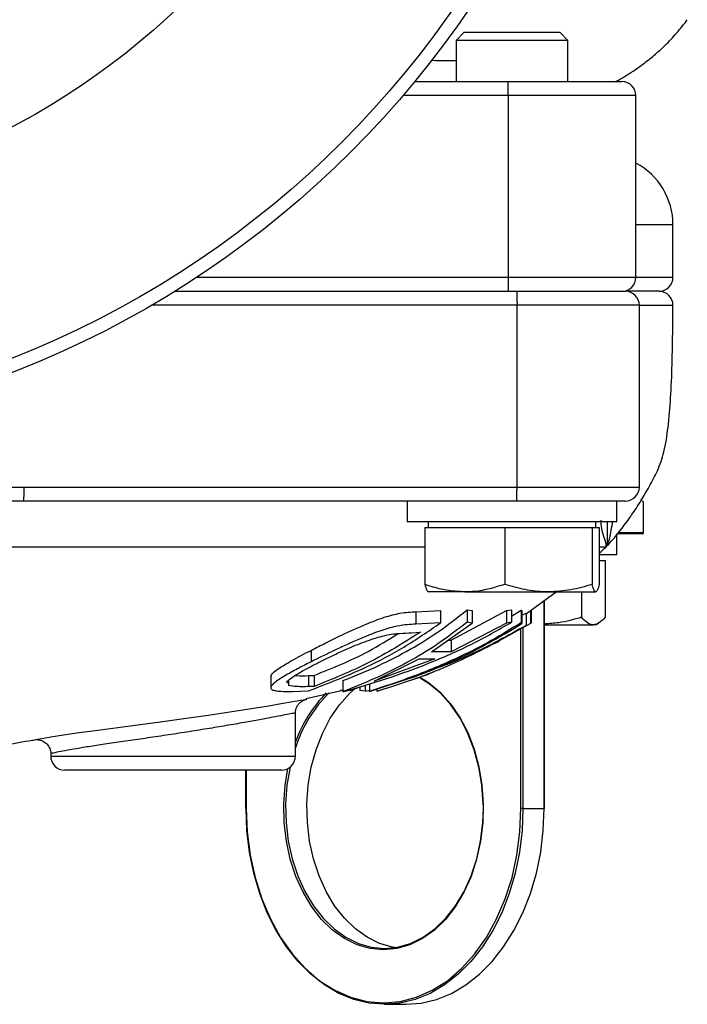
# Model space of a CAD drawing. Units: millimetres. Extents: x 0 to 40874, y 0 to 15182.
# Drawn here: x 1299 to 1395, y 403 to 544 of the extents above; entities that cross this region are included whole.
import ezdxf

# ---------------------------------------------------------------- set-up
doc = ezdxf.new("R2010")
doc.units = ezdxf.units.MM
doc.header["$LTSCALE"] = 8

msp = doc.modelspace()

# ---------------------------------------------------------------- linework, layer by layer
at = {"color": 7, "linetype": 'Continuous'}
for p, q in [((1362.62, 542.44), (1361.52, 541.34)), ((1376.42, 542.44), (1362.62, 542.44)), ((1377.52, 541.34), (1376.42, 542.44)), ((1361.52, 541.34), (1361.52, 535.44)), ((1377.52, 541.34), (1361.52, 541.34)), ((1377.52, 535.44), (1377.52, 541.34)), ((1355.61, 535.44), (1368.94, 535.44)), ((1368.94, 535.44), (1385.24, 535.44)), ((1368.98, 533.44), (1353.94, 533.44)), ((1368.98, 533.44), (1368.98, 507.44)), ((1387.24, 533.44), (1368.98, 533.44)), ((1387.24, 507.44), (1387.24, 533.44)), ((1392.54, 514.95), (1387.24, 514.95)), ((1392.54, 507.44), (1392.54, 514.95)), ((1324.43, 507.44), (1368.98, 507.44)), ((1368.98, 507.44), (1387.24, 507.44)), ((1387.24, 507.44), (1392.54, 507.44)), ((1321.29, 505.44), (1370.19, 505.44)), ((1370.19, 505.44), (1385.73, 505.44)), ((1390.54, 505.44), (1385.73, 505.44)), ((1370.23, 503.44), (1317.96, 503.44)), ((1370.23, 477.44), (1370.23, 503.44)), ((1387.73, 503.44), (1370.23, 503.44)), ((1387.73, 477.44), (1387.73, 503.44)), ((1392.53, 503.43), (1387.73, 503.43)), ((1299.75, 477.44), (1370.23, 477.44)), ((1370.23, 477.44), (1387.73, 477.44)), ((1299.67, 475.44), (1299.1, 475.43)), ((1370.19, 475.44), (1299.67, 475.44)), ((1354.52, 475.44), (1354.52, 472.44)), ((1385.73, 475.44), (1370.19, 475.44)), ((1384.52, 472.44), (1384.52, 475.44)), ((1388.33, 470.94), (1388.33, 475.24)), ((1384.52, 472.44), (1354.52, 472.44)), ((1357.52, 472.44), (1357.52, 471.64)), ((1381.52, 471.64), (1381.52, 472.44)), ((1357.04, 471.64), (1357.04, 463.51)), ((1357.04, 471.64), (1362.77, 471.64)), ((1362.77, 471.64), (1368.5, 471.64)), ((1368.5, 471.64), (1368.5, 463.51)), ((1368.5, 471.64), (1374.74, 471.64)), ((1374.74, 471.64), (1380.98, 471.64)), ((1380.98, 471.64), (1380.98, 463.51)), ((1380.98, 471.64), (1381.49, 471.64)), ((1381.49, 471.64), (1382, 471.64)), ((1382, 471.64), (1382, 463.51)), ((1384.52, 467.74), (1384.52, 470.74)), ((1388.13, 470.74), (1384.7, 470.74)), ((1384.86, 470.94), (1388.33, 470.94)), ((1357.04, 468.82), (1163.39, 468.82)), ((1382.94, 468.82), (1382, 468.82)), ((1384.52, 467.74), (1382, 467.74)), ((1382, 466.94), (1382.85, 466.94)), ((1382.85, 466.94), (1382.85, 458.81)), ((1362.77, 462.44), (1357.54, 462.44)), ((1362.77, 462.44), (1374.74, 462.44)), ((1371.61, 459.33), (1375.85, 462.44)), ((1374.74, 462.44), (1381.49, 462.44)), ((1379.47, 462.44), (1379.47, 458.81)), ((1374.12, 431.44), (1374.12, 461.16)), ((1374.18, 431.44), (1374.18, 461.21)), ((1355.75, 459.6), (1359.27, 459.78)), ((1355.75, 459.6), (1355.75, 457.81)), ((1359.27, 459.78), (1359.27, 458)), ((1360.81, 455.54), (1368.71, 459.76)), ((1363.1, 459.88), (1363.81, 459.76)), ((1363.1, 459.88), (1363.1, 458.09)), ((1363.81, 459.76), (1363.81, 457.98)), ((1368.71, 459.76), (1369.44, 459.88)), ((1368.71, 459.76), (1368.71, 457.97)), ((1369.44, 459.88), (1369.44, 458.09)), ((1369.44, 458.98), (1370.81, 459.81)), ((1370.81, 459.81), (1370.93, 459.68)), ((1370.81, 459.81), (1370.81, 458.02)), ((1370.93, 459.68), (1370.93, 457.9)), ((1370.93, 459.09), (1371.52, 459.41)), ((1371.52, 459.41), (1371.56, 459.41)), ((1371.52, 459.41), (1371.52, 457.63)), ((1371.56, 459.41), (1371.56, 457.63)), ((1372.15, 459.68), (1372.15, 457.9)), ((1372.27, 459.81), (1372.27, 458.02)), ((1359.27, 458), (1355.75, 457.81)), ((1357.98, 453.87), (1363.81, 457.98)), ((1368.71, 457.97), (1360.81, 453.87)), ((1363.81, 457.98), (1363.1, 458.09)), ((1372.15, 457.9), (1367.23, 455.18)), ((1369.44, 458.09), (1368.71, 457.97)), ((1370.93, 457.9), (1370.81, 458.02)), ((1372.27, 458.02), (1372.15, 457.9)), ((1381.52, 457.74), (1381.91, 457.96)), ((1355.15, 456.59), (1356.43, 456.66)), ((1366.77, 454.98), (1371.56, 457.63)), ((1370.79, 431.44), (1370.79, 457.15)), ((1371.08, 457.31), (1371.08, 431.44)), ((1371.56, 457.63), (1371.52, 457.63)), ((1374.18, 457.74), (1381.16, 457.74)), ((1381.52, 457.74), (1381.16, 457.74)), ((1360.35, 455.54), (1360.81, 455.54)), ((1360.81, 455.54), (1360.81, 453.87)), ((1364.64, 454.02), (1367.61, 455.35)), ((1340.77, 454.07), (1340.77, 452.43)), ((1360.81, 453.87), (1357.98, 453.87)), ((1349.81, 449.68), (1356.25, 452.87)), ((1358.5, 452.86), (1349.81, 449.68)), ((1356.25, 452.87), (1358.5, 452.86)), ((1335.01, 450.31), (1335.01, 448.73)), ((1337.53, 449.69), (1337.53, 449.06)), ((1340.42, 450.46), (1341.2, 450.49)), ((1340.42, 450.46), (1340.42, 448.89)), ((1341.2, 450.49), (1341.2, 448.91)), ((1345.3, 449.74), (1345.3, 448.17)), ((1349.13, 448.19), (1355.47, 450.27)), ((1356.66, 450.38), (1356.25, 450.21)), ((1338.13, 448.21), (1340.43, 448.29)), ((1340.08, 447.17), (1345.3, 448.39)), ((1341.2, 448.91), (1340.42, 448.89)), ((1345.3, 448.32), (1344.99, 448.32)), ((1345.3, 448.17), (1345.46, 448.17)), ((1346.41, 448.33), (1345.97, 448.33)), ((1347.77, 448.79), (1346.41, 448.33)), ((1347.77, 448.87), (1347.77, 448.31)), ((1348.51, 448.25), (1347.77, 448.31)), ((1348.51, 449.1), (1348.51, 448.25)), ((1349.11, 449.28), (1349.11, 448.2)), ((1349.11, 448.2), (1349.13, 448.19)), ((1350.19, 448.54), (1350.19, 448.19)), ((1338.54, 438.94), (1338.54, 445.13)), ((1303.54, 439.31), (1303.54, 438.94)), ((1303.54, 438.94), (1338.54, 438.94)), ((1336.54, 436.94), (1305.54, 436.94)), ((1331.42, 436.94), (1331.42, 431.44)), ((1331.48, 436.94), (1331.48, 431.44)), ((1331.48, 431.44), (1331.42, 431.44)), ((1371.08, 431.44), (1370.79, 431.44)), ((1371.08, 431.44), (1374.12, 431.44)), ((1374.18, 431.44), (1374.12, 431.44)), ((1351.28, 403.44), (1354.32, 403.44))]:
    msp.add_line(p, q, dxfattribs=at)
at = {"color": 7, "linetype": 'Continuous', "flags": 128}
for points in [[(1356.44, 450.2), (1357.58, 449.47), (1359.22, 448.09), (1360.72, 446.42), (1362.04, 444.48), (1363.18, 442.31), (1364.09, 439.94), (1364.78, 437.43), (1365.22, 434.8), (1365.41, 432.12), (1365.35, 429.42), (1365.03, 426.76), (1364.46, 424.18), (1363.66, 421.73), (1362.64, 419.46), (1361.4, 417.4), (1359.99, 415.59), (1358.41, 414.06), (1356.71, 412.84), (1354.91, 411.96), (1353.04, 411.42), (1351.14, 411.24)], [(1365.42, 431.78), (1365.41, 432.11), (1365.22, 434.77), (1364.78, 437.37), (1364.11, 439.86), (1363.2, 442.2), (1362.08, 444.35), (1360.76, 446.27), (1359.28, 447.93), (1357.66, 449.29), (1356.37, 450.1)], [(1352.8, 411.56), (1352.43, 411.62), (1350.58, 412.15), (1348.8, 413.03), (1347.11, 414.23), (1345.55, 415.74), (1344.15, 417.54), (1342.93, 419.58), (1341.92, 421.83), (1341.12, 424.25), (1340.56, 426.8), (1340.25, 429.44), (1340.18, 432.11), (1340.37, 434.77), (1340.81, 437.37), (1341.49, 439.86), (1342.4, 442.2), (1343.52, 444.35), (1344.83, 446.27), (1346.31, 447.93), (1347.12, 448.66)], [(1301.31, 441.29), (1301.36, 441.3), (1302.26, 441.47), (1303.56, 441.7), (1305.39, 441.99), (1307.61, 442.31), (1310.27, 442.67), (1313.16, 443.05), (1316.34, 443.47), (1319.56, 443.9), (1322.91, 444.36), (1326.07, 444.81), (1329.18, 445.28), (1331.93, 445.71), (1334.44, 446.11), (1336.48, 446.45), (1338.15, 446.74), (1339.29, 446.94), (1339.96, 447.06), (1340.1, 447.08), (1340.1, 447.08)], [(1351.14, 411.24), (1349.23, 411.42), (1347.36, 411.96), (1345.56, 412.84), (1343.86, 414.06), (1342.28, 415.59), (1340.87, 417.4), (1339.64, 419.46), (1338.61, 421.73), (1337.81, 424.18), (1337.24, 426.76), (1336.92, 429.42), (1336.86, 432.12), (1337.05, 434.8), (1337.43, 437.15)], [(1337.77, 437.36), (1337.33, 434.77), (1337.14, 432.11), (1337.21, 429.44), (1337.52, 426.8), (1338.08, 424.25), (1338.88, 421.83), (1339.89, 419.58), (1341.11, 417.54), (1342.51, 415.74), (1344.07, 414.23), (1345.76, 413.03), (1347.54, 412.15), (1349.39, 411.62), (1351.28, 411.44)], [(1331.48, 431.44), (1331.62, 428.09), (1332.05, 424.79), (1332.76, 421.58), (1333.73, 418.52), (1334.96, 415.65), (1336.42, 413.01), (1338.1, 410.63), (1339.97, 408.56), (1342, 406.82), (1344.17, 405.45), (1346.43, 404.45), (1348.77, 403.84), (1351.14, 403.64)], [(1351.28, 403.44), (1349.06, 403.62), (1346.87, 404.14), (1344.74, 405.01), (1342.69, 406.21), (1340.74, 407.73), (1338.93, 409.55), (1337.28, 411.64), (1335.8, 413.98), (1334.51, 416.54), (1333.44, 419.29), (1332.59, 422.19), (1331.97, 425.21), (1331.6, 428.31), (1331.48, 431.44)], [(1351.14, 403.64), (1353.51, 403.84), (1355.84, 404.45), (1358.11, 405.45), (1360.27, 406.82), (1362.3, 408.56), (1364.17, 410.63), (1365.85, 413.01), (1367.31, 415.65), (1368.54, 418.52), (1369.52, 421.58), (1370.22, 424.79), (1370.65, 428.09), (1370.79, 431.44)], [(1371.08, 431.44), (1370.95, 428.31), (1370.58, 425.21), (1369.97, 422.19), (1369.12, 419.29), (1368.04, 416.54), (1366.76, 413.98), (1365.28, 411.64), (1363.62, 409.55), (1361.81, 407.73), (1359.87, 406.21), (1357.82, 405.01), (1355.68, 404.14), (1353.49, 403.62), (1351.28, 403.44)], [(1351.28, 411.44), (1353.16, 411.62), (1355.01, 412.15), (1356.8, 413.03), (1358.48, 414.23), (1360.04, 415.74), (1361.44, 417.54), (1362.66, 419.58), (1363.68, 421.83), (1364.47, 424.25), (1365.03, 426.8), (1365.35, 429.44), (1365.42, 431.44)], [(1354.32, 403.44), (1356.53, 403.62), (1358.72, 404.14), (1360.86, 405.01), (1362.91, 406.21), (1364.85, 407.73), (1366.66, 409.55), (1368.32, 411.64), (1369.8, 413.98), (1371.08, 416.54), (1372.16, 419.29), (1373.01, 422.19), (1373.62, 425.21), (1373.99, 428.31), (1374.12, 431.44)]]:
    msp.add_lwpolyline(points, dxfattribs=at)
at = {"color": 7, "linetype": 'Continuous'}
for radius in [140, 138.1, 108]:
    msp.add_circle((1247.54, 624.44), radius, dxfattribs=at)
for centre, radius, start, end in [((1385.24, 533.44), 2, 0, 90), ((1382.54, 514.95), 10, 0, 61.98), ((1385.24, 507.44), 2, 270, 0), ((1390.54, 507.44), 2, 270, 0), ((1385.73, 503.44), 2, 0, 90), ((1390.53, 503.44), 2, 359.617, 90), ((1286.94, 476.94), 12.81, 353.2735, 2.233), ((1385.73, 477.44), 2, 270, 0), ((1388.13, 475.24), 0.2, 0, 90), ((1388.13, 470.94), 0.2, 270, 0), ((1357.03, 434.24), 19.41, 134.8455, 162.2824), ((1357.09, 434.23), 19.73, 135.7572, 159.9938), ((1305.54, 438.94), 2, 180, 270), ((1336.54, 438.94), 2, 270, 0), ((1351.31, 403.62), 0.179, 171.9505, 258.5782)]:
    msp.add_arc(centre, radius, start, end, dxfattribs=at)
for points, knots in [([(1384.32, 535.44), (1384.46, 535.51), (1385.02, 535.81), (1386.07, 536.45), (1387.28, 537.24), (1388.67, 538.23), (1390.16, 539.44), (1391.73, 540.91), (1393.23, 542.53), (1394.16, 543.72), (1394.59, 544.27)], [0, 0, 0, 0, 0.019136, 0.077754, 0.163586, 0.279174, 0.425941, 0.604714, 0.815549, 1, 1, 1, 1]), ([(1358.04, 538.49), (1358.07, 538.49), (1359.28, 538.45), (1360.42, 538.46), (1361.52, 538.47)], [0, 0, 0, 0, 0.023994, 1, 1, 1, 1]), ([(1368.98, 533.44), (1368.98, 533.67), (1368.98, 534.11), (1368.98, 534.71), (1368.97, 535.17), (1368.95, 535.39), (1368.95, 535.44), (1368.94, 535.44), (1368.94, 535.44)], [0, 0, 0, 0, 0.214612, 0.429223, 0.643856, 0.858539, 0.986702, 1, 1, 1, 1]), ([(1368.98, 507.44), (1368.98, 507.22), (1368.98, 506.77), (1368.98, 506.17), (1368.97, 505.71), (1368.95, 505.49), (1368.95, 505.44), (1368.94, 505.44), (1368.94, 505.44)], [0, 0, 0, 0, 0.214612, 0.429223, 0.643856, 0.858539, 0.986702, 1, 1, 1, 1]), ([(1370.19, 505.44), (1370.19, 505.44), (1370.19, 505.44), (1370.2, 505.39), (1370.21, 505.17), (1370.22, 504.71), (1370.23, 504.11), (1370.23, 503.67), (1370.23, 503.44)], [0, 0, 0, 0, 0.014004, 0.141431, 0.356112, 0.570753, 0.785376, 1, 1, 1, 1]), ([(1382, 467.98), (1382.58, 468.53), (1383.75, 469.62), (1385.22, 471.51), (1386.65, 473.43), (1387.97, 475.45), (1389.19, 477.57), (1390.43, 479.85), (1391.39, 482.67), (1391.89, 486.2), (1392.25, 490.37), (1392.43, 495.09), (1392.5, 499.5), (1392.52, 502.32), (1392.53, 503.43)], [0, 0, 0, 0, 0.062827, 0.124687, 0.186942, 0.249737, 0.313233, 0.377603, 0.452249, 0.544609, 0.65517, 0.779728, 0.913731, 1, 1, 1, 1]), ([(1247.54, 476.2), (1250.29, 476.18), (1260.37, 476.1), (1274.1, 476.61), (1288.75, 477.29), (1296.08, 477.39), (1299.75, 477.44)], [0, 0, 0, 0, 0.1577011, 0.5788343, 0.7893899, 1, 1, 1, 1]), ([(1370.19, 475.44), (1370.19, 475.44), (1370.19, 475.44), (1370.2, 475.49), (1370.21, 475.71), (1370.22, 476.17), (1370.23, 476.77), (1370.23, 477.22), (1370.23, 477.44)], [0, 0, 0, 0, 0.014004, 0.141431, 0.356112, 0.570753, 0.785376, 1, 1, 1, 1]), ([(1299.1, 475.43), (1295.63, 475.39), (1288.5, 475.29), (1274.06, 474.68), (1260.34, 474.22), (1250.28, 474.29), (1247.54, 474.31)], [0, 0, 0, 0, 0.202048, 0.41513, 0.841211, 1, 1, 1, 1]), ([(1382.94, 468.82), (1382.95, 468.82), (1382.96, 468.84), (1382.96, 468.86), (1382.98, 468.93), (1383, 469.09), (1382.93, 469.53), (1382.66, 470.34), (1382.29, 471.45), (1382.28, 472.29), (1382.28, 472.7)], [0, 0, 0, 0, 0.006163, 0.043033, 0.046068, 0.135075, 0.30933, 0.589299, 0.794528, 1, 1, 1, 1]), ([(1383.83, 472.44), (1383.83, 472.39), (1383.76, 471.76), (1383.62, 470.92), (1383.34, 469.59), (1383.1, 469.12), (1382.94, 468.82)], [0, 0, 0, 0, 0.023697, 0.28081, 0.538806, 1, 1, 1, 1]), ([(1383.12, 472.44), (1383.12, 472.19), (1383.11, 471.78), (1383.13, 470.81), (1383.16, 469.86), (1383.09, 469.2), (1383.01, 468.94), (1382.96, 468.85), (1382.95, 468.82), (1382.94, 468.82)], [0, 0, 0, 0, 0.12201, 0.203514, 0.576293, 0.817174, 0.943826, 0.993503, 1, 1, 1, 1]), ([(1362.77, 462.44), (1362.01, 462.48), (1360.48, 462.55), (1358.58, 463), (1357.44, 463.38), (1357.04, 463.51)], [0, 0, 0, 0, 0.391368, 0.788636, 1, 1, 1, 1]), ([(1357.04, 463.51), (1357.13, 463.21), (1357.29, 462.61), (1357.47, 462.5), (1357.55, 462.44)], [0, 0, 0, 0, 0.495458, 1, 1, 1, 1]), ([(1368.5, 463.51), (1367.05, 463.07), (1365.16, 462.5), (1363.22, 462.45), (1362.77, 462.44)], [0, 0, 0, 0, 0.767633, 1, 1, 1, 1]), ([(1374.74, 462.44), (1374.59, 462.44), (1373.47, 462.45), (1371.36, 462.69), (1369.46, 463.23), (1368.5, 463.51)], [0, 0, 0, 0, 0.070099, 0.530789, 1, 1, 1, 1]), ([(1380.98, 463.51), (1379.97, 463.21), (1377.92, 462.61), (1375.81, 462.5), (1374.74, 462.44)], [0, 0, 0, 0, 0.495458, 1, 1, 1, 1]), ([(1381.49, 462.44), (1381.48, 462.44), (1381.38, 462.45), (1381.21, 462.69), (1381.06, 463.23), (1380.98, 463.51)], [0, 0, 0, 0, 0.070099, 0.530789, 1, 1, 1, 1]), ([(1382, 463.51), (1381.91, 463.21), (1381.75, 462.61), (1381.58, 462.5), (1381.49, 462.44)], [0, 0, 0, 0, 0.495458, 1, 1, 1, 1]), ([(1340.77, 454.07), (1341.47, 454.43), (1342.88, 455.15), (1345.52, 456.44), (1348.4, 457.74), (1351.31, 458.88), (1353.81, 459.51), (1355.05, 459.56), (1355.75, 459.6)], [0, 0, 0, 0, 0.138736, 0.277072, 0.477817, 0.633859, 0.790669, 1, 1, 1, 1]), ([(1345.3, 449.74), (1346.83, 450.35), (1349.9, 451.57), (1354.42, 453.87), (1358.87, 456.54), (1361.69, 458.76), (1363.1, 459.88)], [0, 0, 0, 0, 0.247325, 0.495437, 0.746874, 1, 1, 1, 1]), ([(1340.43, 448.29), (1343.18, 449.35), (1347.82, 451.14), (1354.11, 454.44), (1357.55, 456.81), (1359.27, 458)], [0, 0, 0, 0, 0.420767, 0.709324, 1, 1, 1, 1]), ([(1355.75, 457.81), (1355.36, 457.8), (1354.57, 457.76), (1353.04, 457.56), (1350.96, 457), (1348.63, 456.09), (1346.54, 455.19), (1344.08, 454.07), (1342.16, 453.13), (1340.92, 452.51), (1340.77, 452.43)], [0, 0, 0, 0, 0.119116, 0.237793, 0.387895, 0.537761, 0.64491, 0.75214, 0.968964, 1, 1, 1, 1]), ([(1363.1, 458.09), (1361.72, 457.03), (1358.95, 454.9), (1354.54, 452.29), (1349.99, 450.01), (1346.86, 448.79), (1345.3, 448.17)], [0, 0, 0, 0, 0.246626, 0.494898, 0.747009, 1, 1, 1, 1]), ([(1345.46, 448.17), (1347.52, 448.77), (1351.65, 449.98), (1357.73, 452.22), (1363.72, 454.83), (1367.53, 457), (1369.44, 458.09)], [0, 0, 0, 0, 0.247529, 0.49579, 0.747123, 1, 1, 1, 1]), ([(1370.81, 458.02), (1369.4, 457.15), (1366.58, 455.4), (1361.54, 452.86), (1355.74, 450.38), (1351.32, 448.93), (1349.11, 448.2)], [0, 0, 0, 0, 0.207474, 0.415929, 0.707219, 1, 1, 1, 1]), ([(1355.41, 450.25), (1358.08, 451.31), (1363.46, 453.44), (1368.43, 456.41), (1370.93, 457.9)], [0, 0, 0, 0, 0.49738, 1, 1, 1, 1]), ([(1379.47, 458.81), (1378.39, 458.5), (1376.65, 458), (1374.85, 457.9), (1374.18, 457.86)], [0, 0, 0, 0, 0.621873, 1, 1, 1, 1]), ([(1381.16, 457.74), (1381.12, 457.74), (1380.82, 457.75), (1380.24, 457.99), (1379.73, 458.53), (1379.47, 458.81)], [0, 0, 0, 0, 0.070099, 0.530789, 1, 1, 1, 1]), ([(1382.85, 458.81), (1382.57, 458.51), (1382.02, 457.91), (1381.45, 457.8), (1381.16, 457.74)], [0, 0, 0, 0, 0.495458, 1, 1, 1, 1]), ([(1356.43, 456.66), (1353.99, 455.14), (1349.1, 452.08), (1343.84, 449.97), (1341.2, 448.91)], [0, 0, 0, 0, 0.49686, 1, 1, 1, 1]), ([(1341.2, 450.49), (1343.82, 451.54), (1347.97, 453.18), (1351.81, 455.6), (1353.22, 456.48)], [0, 0, 0, 0, 0.634235, 1, 1, 1, 1]), ([(1351.49, 456.24), (1351.85, 456.31), (1352.58, 456.44), (1353.78, 456.53), (1354.6, 456.57), (1355.15, 456.59)], [0, 0, 0, 0, 0.250702, 0.500796, 1, 1, 1, 1]), ([(1371.52, 457.63), (1368.94, 456.19), (1363.74, 453.29), (1358.2, 451.27), (1355.41, 450.25)], [0, 0, 0, 0, 0.4972165, 1, 1, 1, 1]), ([(1341.91, 452.37), (1342.44, 452.63), (1343.48, 453.15), (1345.45, 454.08), (1347.82, 455.1), (1350.02, 455.88), (1351.12, 456.15), (1351.49, 456.24)], [0, 0, 0, 0, 0.17556, 0.350621, 0.609895, 0.870478, 1, 1, 1, 1]), ([(1367.61, 455.35), (1364.8, 453.92), (1359.14, 451.05), (1353.18, 449.15), (1350.19, 448.19)], [0, 0, 0, 0, 0.497387, 1, 1, 1, 1]), ([(1335.04, 450.31), (1335.05, 450.39), (1335.08, 450.68), (1336.01, 451.44), (1337.99, 452.63), (1339.81, 453.57), (1340.77, 454.07)], [0, 0, 0, 0, 0.117389, 0.404309, 0.684627, 1, 1, 1, 1]), ([(1340.77, 452.43), (1340.1, 452.09), (1338.77, 451.41), (1336.86, 450.37), (1335.61, 449.55), (1335.07, 448.99), (1334.95, 448.65), (1335.13, 448.51), (1335.21, 448.44)], [0, 0, 0, 0, 0.186616, 0.372503, 0.62484, 0.752243, 0.879578, 1, 1, 1, 1]), ([(1337.39, 449.37), (1337.36, 449.41), (1337.23, 449.59), (1338.01, 450.2), (1339.57, 451.17), (1341.08, 451.94), (1341.91, 452.37)], [0, 0, 0, 0, 0.087658, 0.38488, 0.662958, 1, 1, 1, 1]), ([(1355.04, 449.83), (1355.84, 450.08), (1357, 450.44), (1358.12, 450.93), (1358.46, 451.08)], [0, 0, 0, 0, 0.690706, 1, 1, 1, 1]), ([(1338.51, 450.48), (1338.6, 450.48), (1339.15, 450.43), (1339.84, 450.45), (1340.42, 450.46)], [0, 0, 0, 0, 0.162481, 1, 1, 1, 1]), ([(1335.21, 448.44), (1335.36, 448.38), (1335.67, 448.28), (1336.67, 448.2), (1337.55, 448.2), (1338.13, 448.21)], [0, 0, 0, 0, 0.250977, 0.501506, 1, 1, 1, 1]), ([(1340.42, 448.89), (1340.13, 448.88), (1339.56, 448.87), (1338.48, 448.88), (1337.91, 448.98), (1337.53, 449.06)], [0, 0, 0, 0, 0.250318, 0.500656, 1, 1, 1, 1]), ([(1349.09, 448.27), (1349.05, 448.27), (1348.82, 448.24), (1348.65, 448.25), (1348.51, 448.25)], [0, 0, 0, 0, 0.178727, 1, 1, 1, 1]), ([(1338.56, 445.15), (1338.56, 445.19), (1338.52, 445.44), (1338.66, 445.86), (1338.91, 446.33), (1339.22, 446.65), (1339.53, 446.86), (1339.75, 446.97), (1339.87, 447.01), (1339.89, 447.02)], [0, 0, 0, 0, 0.04641, 0.30624, 0.518597, 0.698167, 0.847352, 0.965083, 1, 1, 1, 1]), ([(1339.89, 447.02), (1339.93, 447.03), (1340.01, 447.06), (1340.1, 447.08), (1340.15, 447.09), (1340.16, 447.1), (1340.17, 447.1), (1340.18, 447.1), (1340.18, 447.1), (1340.19, 447.1), (1340.19, 447.1), (1340.18, 447.1)], [0, 0, 0, 0, 0.227112, 0.455947, 0.510688, 0.541223, 0.568784, 0.609632, 0.692325, 0.939115, 1, 1, 1, 1]), ([(1338.54, 445.13), (1338.52, 445.13), (1338.46, 445.12), (1337.9, 445), (1336.85, 444.8), (1335.35, 444.51), (1333.47, 444.16), (1331.22, 443.75), (1328.69, 443.31), (1325.91, 442.85), (1323, 442.38), (1320.01, 441.92), (1317.06, 441.49), (1314.2, 441.07), (1311.56, 440.69), (1309.18, 440.33), (1307.17, 440), (1305.53, 439.71), (1304.27, 439.46), (1303.59, 439.31), (1303.6, 439.31), (1303.6, 439.31)], [0, 0, 0, 0, 0.038762, 0.090581, 0.143902, 0.195997, 0.249569, 0.302386, 0.356695, 0.410176, 0.465186, 0.518924, 0.574219, 0.627838, 0.68302, 0.736388, 0.791313, 0.844418, 0.899087, 0.966633, 1, 1, 1, 1]), ([(1296.51, 440.36), (1297.8, 440.65), (1299.39, 441.01), (1301.01, 441.23), (1301.31, 441.27)], [0, 0, 0, 0, 0.812951, 1, 1, 1, 1]), ([(1301.66, 441.29), (1301.76, 441.28), (1302.05, 441.26), (1302.55, 441.07), (1303.08, 440.65), (1303.43, 440.05), (1303.58, 439.56), (1303.55, 439.32), (1303.55, 439.32)], [0, 0, 0, 0, 0.095313, 0.296575, 0.521262, 0.756236, 0.997856, 1, 1, 1, 1])]:
    msp.add_open_spline(points, degree=3, knots=knots, dxfattribs=at)

doc.saveas('drawing.dxf')
